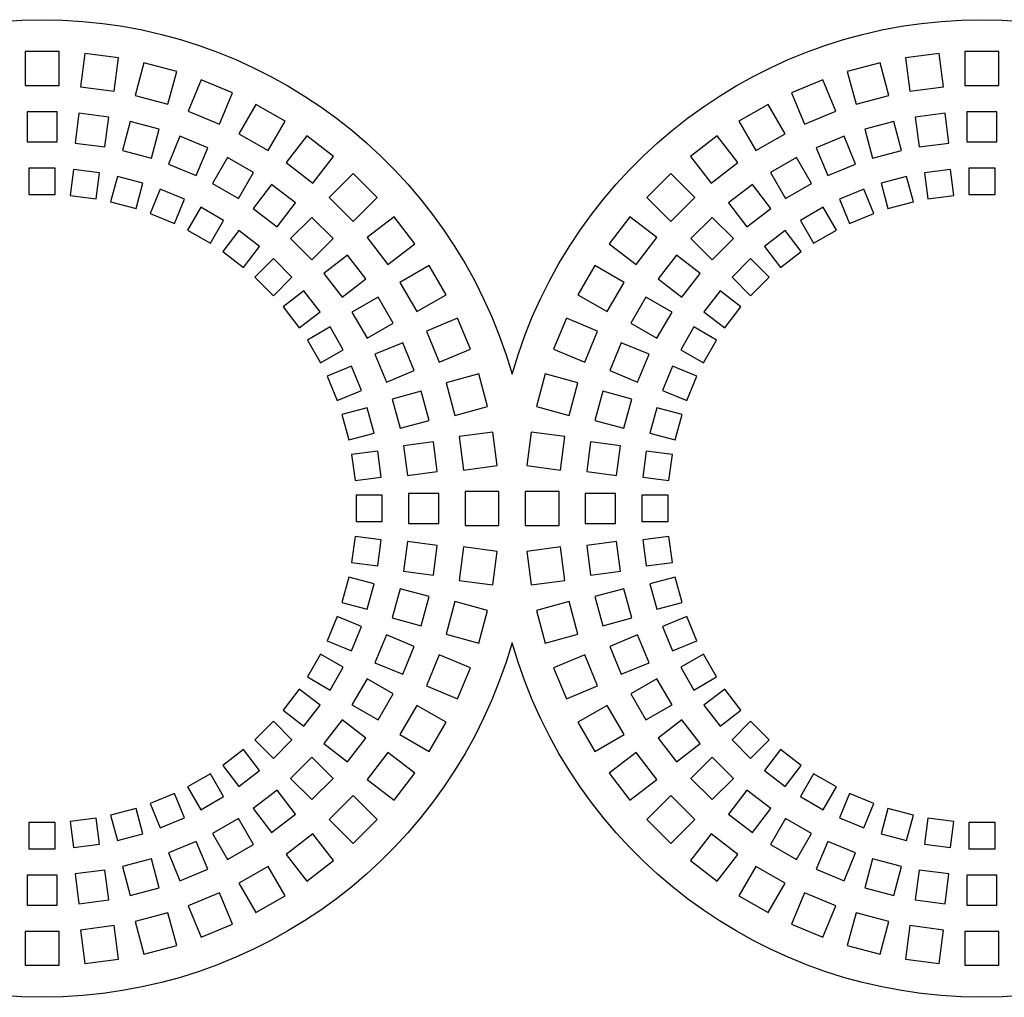
# Model space of a CAD drawing. Units: millimetres. Extents: x -996 to 596, y -419 to 719.
# Drawn here: x -836 to -810, y 629 to 655 of the extents above; entities that cross this region are included whole.
import ezdxf

# ---------------------------------------------------------------- set-up
doc = ezdxf.new("R2010")
doc.units = ezdxf.units.MM

msp = doc.modelspace()

# ---------------------------------------------------------------- linework, layer by layer
at = {"color": 7, "linetype": 'Continuous'}
for p, q in [((-835.782, 654.358), (-835.782, 653.458)), ((-834.882, 654.358), (-835.782, 654.358)), ((-834.882, 653.458), (-834.882, 654.358)), ((-834.193, 654.312), (-834.31, 653.42)), ((-833.3, 654.195), (-834.193, 654.312)), ((-811.472, 654.312), (-812.365, 654.195)), ((-811.355, 653.42), (-811.472, 654.312)), ((-810.782, 654.358), (-810.782, 653.458)), ((-809.882, 654.358), (-810.782, 654.358)), ((-809.882, 653.458), (-809.882, 654.358)), ((-833.418, 653.303), (-833.3, 654.195)), ((-832.623, 654.06), (-832.855, 653.191)), ((-831.753, 653.827), (-832.623, 654.06)), ((-813.042, 654.06), (-813.912, 653.827)), ((-812.81, 653.191), (-813.042, 654.06)), ((-812.365, 654.195), (-812.247, 653.303)), ((-831.986, 652.958), (-831.753, 653.827)), ((-813.912, 653.827), (-813.679, 652.958)), ((-831.099, 653.605), (-831.443, 652.773)), ((-830.267, 653.26), (-831.099, 653.605)), ((-814.566, 653.605), (-815.398, 653.26)), ((-814.222, 652.773), (-814.566, 653.605)), ((-835.782, 653.458), (-834.882, 653.458)), ((-834.31, 653.42), (-833.418, 653.303)), ((-830.612, 652.429), (-830.267, 653.26)), ((-815.398, 653.26), (-815.053, 652.429)), ((-812.247, 653.303), (-811.355, 653.42)), ((-810.782, 653.458), (-809.882, 653.458)), ((-832.855, 653.191), (-831.986, 652.958)), ((-813.679, 652.958), (-812.81, 653.191)), ((-835.732, 652.758), (-835.732, 651.958)), ((-834.932, 652.758), (-835.732, 652.758)), ((-834.932, 651.958), (-834.932, 652.758)), ((-831.443, 652.773), (-830.612, 652.429)), ((-829.647, 652.955), (-830.097, 652.175)), ((-828.868, 652.505), (-829.647, 652.955)), ((-816.018, 652.955), (-816.797, 652.505)), ((-815.568, 652.175), (-816.018, 652.955)), ((-815.053, 652.429), (-814.222, 652.773)), ((-810.732, 652.758), (-810.732, 651.958)), ((-809.932, 652.758), (-810.732, 652.758)), ((-809.932, 651.958), (-809.932, 652.758)), ((-834.352, 652.72), (-834.456, 651.926)), ((-833.559, 652.615), (-834.352, 652.72)), ((-833.663, 651.822), (-833.559, 652.615)), ((-832.988, 652.502), (-833.195, 651.729)), ((-832.216, 652.295), (-832.988, 652.502)), ((-829.318, 651.725), (-828.868, 652.505)), ((-816.797, 652.505), (-816.347, 651.725)), ((-812.677, 652.502), (-813.449, 652.295)), ((-812.47, 651.729), (-812.677, 652.502)), ((-811.313, 652.72), (-812.106, 652.615)), ((-812.106, 652.615), (-812.002, 651.822)), ((-811.209, 651.926), (-811.313, 652.72)), ((-832.423, 651.522), (-832.216, 652.295)), ((-813.449, 652.295), (-813.242, 651.522)), ((-835.732, 651.958), (-834.932, 651.958)), ((-831.665, 652.108), (-831.971, 651.368)), ((-830.926, 651.801), (-831.665, 652.108)), ((-830.097, 652.175), (-829.318, 651.725)), ((-828.293, 652.121), (-828.841, 651.407)), ((-827.579, 651.573), (-828.293, 652.121)), ((-817.372, 652.121), (-818.086, 651.573)), ((-816.824, 651.407), (-817.372, 652.121)), ((-816.347, 651.725), (-815.568, 652.175)), ((-814, 652.108), (-814.739, 651.801)), ((-813.694, 651.368), (-814, 652.108)), ((-810.732, 651.958), (-809.932, 651.958)), ((-834.456, 651.926), (-833.663, 651.822)), ((-833.195, 651.729), (-832.423, 651.522)), ((-831.232, 651.062), (-830.926, 651.801)), ((-814.739, 651.801), (-814.433, 651.062)), ((-813.242, 651.522), (-812.47, 651.729)), ((-812.002, 651.822), (-811.209, 651.926)), ((-830.404, 651.544), (-830.804, 650.851)), ((-829.711, 651.144), (-830.404, 651.544)), ((-828.127, 650.859), (-827.579, 651.573)), ((-818.086, 651.573), (-817.538, 650.859)), ((-815.261, 651.544), (-815.954, 651.144)), ((-814.861, 650.851), (-815.261, 651.544)), ((-834.982, 651.258), (-835.682, 651.258)), ((-835.682, 651.258), (-835.682, 650.558)), ((-834.982, 650.558), (-834.982, 651.258)), ((-834.498, 651.226), (-834.59, 650.532)), ((-833.804, 651.134), (-834.498, 651.226)), ((-831.971, 651.368), (-831.232, 651.062)), ((-828.841, 651.407), (-828.127, 650.859)), ((-817.538, 650.859), (-816.824, 651.407)), ((-814.433, 651.062), (-813.694, 651.368)), ((-811.167, 651.226), (-811.861, 651.134)), ((-811.075, 650.532), (-811.167, 651.226)), ((-809.982, 651.258), (-810.682, 651.258)), ((-810.682, 651.258), (-810.682, 650.558)), ((-809.982, 650.558), (-809.982, 651.258)), ((-833.896, 650.44), (-833.804, 651.134)), ((-833.328, 651.04), (-833.509, 650.364)), ((-832.652, 650.859), (-833.328, 651.04)), ((-830.111, 650.451), (-829.711, 651.144)), ((-827.059, 651.117), (-827.696, 650.481)), ((-826.423, 650.481), (-827.059, 651.117)), ((-818.606, 651.117), (-819.242, 650.481)), ((-817.969, 650.481), (-818.606, 651.117)), ((-815.954, 651.144), (-815.554, 650.451)), ((-812.337, 651.04), (-813.013, 650.859)), ((-812.156, 650.364), (-812.337, 651.04)), ((-811.861, 651.134), (-811.769, 650.44)), ((-832.833, 650.182), (-832.652, 650.859)), ((-832.193, 650.703), (-832.46, 650.056)), ((-831.546, 650.435), (-832.193, 650.703)), ((-830.804, 650.851), (-830.111, 650.451)), ((-829.227, 650.821), (-829.714, 650.186)), ((-828.593, 650.334), (-829.227, 650.821)), ((-816.438, 650.821), (-817.072, 650.334)), ((-815.951, 650.186), (-816.438, 650.821)), ((-815.554, 650.451), (-814.861, 650.851)), ((-813.472, 650.703), (-814.119, 650.435)), ((-813.205, 650.056), (-813.472, 650.703)), ((-813.013, 650.859), (-812.832, 650.182)), ((-835.682, 650.558), (-834.982, 650.558)), ((-834.59, 650.532), (-833.896, 650.44)), ((-831.814, 649.788), (-831.546, 650.435)), ((-827.696, 650.481), (-827.059, 649.844)), ((-827.059, 649.844), (-826.423, 650.481)), ((-819.242, 650.481), (-818.606, 649.844)), ((-818.606, 649.844), (-817.969, 650.481)), ((-814.119, 650.435), (-813.851, 649.788)), ((-811.769, 650.44), (-811.075, 650.532)), ((-810.682, 650.558), (-809.982, 650.558)), ((-833.509, 650.364), (-832.833, 650.182)), ((-831.111, 650.22), (-831.461, 649.614)), ((-830.504, 649.87), (-831.111, 650.22)), ((-829.714, 650.186), (-829.08, 649.699)), ((-829.08, 649.699), (-828.593, 650.334)), ((-817.072, 650.334), (-816.585, 649.699)), ((-816.585, 649.699), (-815.951, 650.186)), ((-814.554, 650.22), (-815.161, 649.87)), ((-814.204, 649.614), (-814.554, 650.22)), ((-812.832, 650.182), (-812.156, 650.364)), ((-832.46, 650.056), (-831.814, 649.788)), ((-830.854, 649.264), (-830.504, 649.87)), ((-828.155, 649.95), (-828.721, 649.385)), ((-827.59, 649.385), (-828.155, 649.95)), ((-825.967, 649.961), (-826.681, 649.413)), ((-825.419, 649.247), (-825.967, 649.961)), ((-819.698, 649.961), (-820.246, 649.247)), ((-818.984, 649.413), (-819.698, 649.961)), ((-817.51, 649.95), (-818.075, 649.385)), ((-816.944, 649.385), (-817.51, 649.95)), ((-815.161, 649.87), (-814.811, 649.264)), ((-813.851, 649.788), (-813.205, 650.056)), ((-831.461, 649.614), (-830.854, 649.264)), ((-830.101, 649.6), (-830.527, 649.045)), ((-829.546, 649.174), (-830.101, 649.6)), ((-815.564, 649.6), (-816.119, 649.174)), ((-815.138, 649.045), (-815.564, 649.6)), ((-814.811, 649.264), (-814.204, 649.614)), ((-828.721, 649.385), (-828.155, 648.819)), ((-828.155, 648.819), (-827.59, 649.385)), ((-826.681, 649.413), (-826.133, 648.699)), ((-819.532, 648.699), (-818.984, 649.413)), ((-818.075, 649.385), (-817.51, 648.819)), ((-817.51, 648.819), (-816.944, 649.385)), ((-829.972, 648.619), (-829.546, 649.174)), ((-826.133, 648.699), (-825.419, 649.247)), ((-820.246, 649.247), (-819.532, 648.699)), ((-816.119, 649.174), (-815.693, 648.619)), ((-830.527, 649.045), (-829.972, 648.619)), ((-829.181, 648.854), (-829.676, 648.359)), ((-828.686, 648.359), (-829.181, 648.854)), ((-827.206, 648.947), (-827.841, 648.46)), ((-826.719, 648.313), (-827.206, 648.947)), ((-818.459, 648.947), (-818.946, 648.313)), ((-817.824, 648.46), (-818.459, 648.947)), ((-816.484, 648.854), (-816.979, 648.359)), ((-815.989, 648.359), (-816.484, 648.854)), ((-815.693, 648.619), (-815.138, 649.045)), ((-825.035, 648.672), (-825.815, 648.222)), ((-824.585, 647.893), (-825.035, 648.672)), ((-820.63, 648.672), (-821.08, 647.893)), ((-819.85, 648.222), (-820.63, 648.672)), ((-829.676, 648.359), (-829.181, 647.864)), ((-829.181, 647.864), (-828.686, 648.359)), ((-827.841, 648.46), (-827.354, 647.826)), ((-827.354, 647.826), (-826.719, 648.313)), ((-818.946, 648.313), (-818.311, 647.826)), ((-818.311, 647.826), (-817.824, 648.46)), ((-816.979, 648.359), (-816.484, 647.864)), ((-816.484, 647.864), (-815.989, 648.359)), ((-825.815, 648.222), (-825.365, 647.443)), ((-820.3, 647.443), (-819.85, 648.222)), ((-828.366, 647.995), (-828.921, 647.568)), ((-827.94, 647.439), (-828.366, 647.995)), ((-826.396, 647.829), (-827.089, 647.429)), ((-825.996, 647.136), (-826.396, 647.829)), ((-825.365, 647.443), (-824.585, 647.893)), ((-821.08, 647.893), (-820.3, 647.443)), ((-819.269, 647.829), (-819.669, 647.136)), ((-818.576, 647.429), (-819.269, 647.829)), ((-817.299, 647.995), (-817.725, 647.439)), ((-816.744, 647.568), (-817.299, 647.995)), ((-828.921, 647.568), (-828.495, 647.013)), ((-817.17, 647.013), (-816.744, 647.568)), ((-828.495, 647.013), (-827.94, 647.439)), ((-827.089, 647.429), (-826.689, 646.736)), ((-824.28, 647.273), (-825.111, 646.928)), ((-823.935, 646.441), (-824.28, 647.273)), ((-821.385, 647.273), (-821.73, 646.441)), ((-820.554, 646.928), (-821.385, 647.273)), ((-818.976, 646.736), (-818.576, 647.429)), ((-817.725, 647.439), (-817.17, 647.013)), ((-827.67, 647.036), (-828.276, 646.686)), ((-827.32, 646.429), (-827.67, 647.036)), ((-826.689, 646.736), (-825.996, 647.136)), ((-819.669, 647.136), (-818.976, 646.736)), ((-817.995, 647.036), (-818.345, 646.429)), ((-817.389, 646.686), (-817.995, 647.036)), ((-825.111, 646.928), (-824.767, 646.097)), ((-820.898, 646.097), (-820.554, 646.928)), ((-828.276, 646.686), (-827.926, 646.079)), ((-825.739, 646.614), (-826.478, 646.308)), ((-825.432, 645.875), (-825.739, 646.614)), ((-824.767, 646.097), (-823.935, 646.441)), ((-821.73, 646.441), (-820.898, 646.097)), ((-819.926, 646.614), (-820.233, 645.875)), ((-819.187, 646.308), (-819.926, 646.614)), ((-817.739, 646.079), (-817.389, 646.686)), ((-827.926, 646.079), (-827.32, 646.429)), ((-826.478, 646.308), (-826.172, 645.569)), ((-819.493, 645.569), (-819.187, 646.308)), ((-818.345, 646.429), (-817.739, 646.079)), ((-827.105, 645.994), (-827.752, 645.726)), ((-826.837, 645.347), (-827.105, 645.994)), ((-818.56, 645.994), (-818.828, 645.347)), ((-817.913, 645.726), (-818.56, 645.994)), ((-827.752, 645.726), (-827.484, 645.08)), ((-826.172, 645.569), (-825.432, 645.875)), ((-823.713, 645.787), (-824.582, 645.554)), ((-823.48, 644.918), (-823.713, 645.787)), ((-821.952, 645.787), (-822.185, 644.918)), ((-821.083, 645.554), (-821.952, 645.787)), ((-820.233, 645.875), (-819.493, 645.569)), ((-818.181, 645.08), (-817.913, 645.726)), ((-824.582, 645.554), (-824.349, 644.685)), ((-821.316, 644.685), (-821.083, 645.554)), ((-827.484, 645.08), (-826.837, 645.347)), ((-825.246, 645.324), (-826.018, 645.117)), ((-825.038, 644.552), (-825.246, 645.324)), ((-820.419, 645.324), (-820.627, 644.552)), ((-819.647, 645.117), (-820.419, 645.324)), ((-818.828, 645.347), (-818.181, 645.08)), ((-826.681, 644.888), (-827.358, 644.707)), ((-826.5, 644.212), (-826.681, 644.888)), ((-826.018, 645.117), (-825.811, 644.345)), ((-824.349, 644.685), (-823.48, 644.918)), ((-822.185, 644.918), (-821.316, 644.685)), ((-819.854, 644.345), (-819.647, 645.117)), ((-818.984, 644.888), (-819.165, 644.212)), ((-818.307, 644.707), (-818.984, 644.888)), ((-827.358, 644.707), (-827.176, 644.031)), ((-818.489, 644.031), (-818.307, 644.707)), ((-825.811, 644.345), (-825.038, 644.552)), ((-820.627, 644.552), (-819.854, 644.345)), ((-827.176, 644.031), (-826.5, 644.212)), ((-823.345, 644.24), (-824.237, 644.122)), ((-824.237, 644.122), (-824.12, 643.23)), ((-823.228, 643.347), (-823.345, 644.24)), ((-822.32, 644.24), (-822.437, 643.347)), ((-821.428, 644.122), (-822.32, 644.24)), ((-821.545, 643.23), (-821.428, 644.122)), ((-819.165, 644.212), (-818.489, 644.031)), ((-824.925, 643.981), (-825.718, 643.877)), ((-825.718, 643.877), (-825.614, 643.084)), ((-824.821, 643.188), (-824.925, 643.981)), ((-820.74, 643.981), (-820.844, 643.188)), ((-819.947, 643.877), (-820.74, 643.981)), ((-820.051, 643.084), (-819.947, 643.877)), ((-826.406, 643.736), (-827.1, 643.644)), ((-827.1, 643.644), (-827.008, 642.95)), ((-826.314, 643.042), (-826.406, 643.736)), ((-819.259, 643.736), (-819.351, 643.042)), ((-818.565, 643.644), (-819.259, 643.736)), ((-818.657, 642.95), (-818.565, 643.644)), ((-824.12, 643.23), (-823.228, 643.347)), ((-822.437, 643.347), (-821.545, 643.23)), ((-827.008, 642.95), (-826.314, 643.042)), ((-825.614, 643.084), (-824.821, 643.188)), ((-820.844, 643.188), (-820.051, 643.084)), ((-819.351, 643.042), (-818.657, 642.95)), ((-826.982, 642.558), (-826.982, 641.858)), ((-826.282, 642.558), (-826.982, 642.558)), ((-826.282, 641.858), (-826.282, 642.558)), ((-824.782, 642.608), (-825.582, 642.608)), ((-825.582, 642.608), (-825.582, 641.808)), ((-824.782, 641.808), (-824.782, 642.608)), ((-824.082, 642.658), (-824.082, 641.758)), ((-823.182, 642.658), (-824.082, 642.658)), ((-823.182, 641.758), (-823.182, 642.658)), ((-822.482, 642.658), (-822.482, 641.758)), ((-821.582, 642.658), (-822.482, 642.658)), ((-821.582, 641.758), (-821.582, 642.658)), ((-820.082, 642.608), (-820.882, 642.608)), ((-820.882, 642.608), (-820.882, 641.808)), ((-820.082, 641.808), (-820.082, 642.608)), ((-819.382, 642.558), (-819.382, 641.858)), ((-818.682, 642.558), (-819.382, 642.558)), ((-818.682, 641.858), (-818.682, 642.558)), ((-826.982, 641.858), (-826.282, 641.858)), ((-825.582, 641.808), (-824.782, 641.808)), ((-824.082, 641.758), (-823.182, 641.758)), ((-822.482, 641.758), (-821.582, 641.758)), ((-820.882, 641.808), (-820.082, 641.808)), ((-819.382, 641.858), (-818.682, 641.858)), ((-827.008, 641.465), (-827.1, 640.771)), ((-826.314, 641.373), (-827.008, 641.465)), ((-818.657, 641.465), (-819.351, 641.373)), ((-818.565, 640.771), (-818.657, 641.465)), ((-826.406, 640.679), (-826.314, 641.373)), ((-825.614, 641.331), (-825.718, 640.538)), ((-824.821, 641.227), (-825.614, 641.331)), ((-824.925, 640.434), (-824.821, 641.227)), ((-820.051, 641.331), (-820.844, 641.227)), ((-820.844, 641.227), (-820.74, 640.434)), ((-819.947, 640.538), (-820.051, 641.331)), ((-819.351, 641.373), (-819.259, 640.679)), ((-824.12, 641.185), (-824.237, 640.293)), ((-823.228, 641.068), (-824.12, 641.185)), ((-823.345, 640.176), (-823.228, 641.068)), ((-821.545, 641.185), (-822.437, 641.068)), ((-822.437, 641.068), (-822.32, 640.176)), ((-821.428, 640.293), (-821.545, 641.185)), ((-827.1, 640.771), (-826.406, 640.679)), ((-819.259, 640.679), (-818.565, 640.771)), ((-825.718, 640.538), (-824.925, 640.434)), ((-820.74, 640.434), (-819.947, 640.538)), ((-827.176, 640.384), (-827.358, 639.708)), ((-826.5, 640.203), (-827.176, 640.384)), ((-826.681, 639.527), (-826.5, 640.203)), ((-824.237, 640.293), (-823.345, 640.176)), ((-822.32, 640.176), (-821.428, 640.293)), ((-818.489, 640.384), (-819.165, 640.203)), ((-819.165, 640.203), (-818.984, 639.527)), ((-818.307, 639.708), (-818.489, 640.384)), ((-825.811, 640.07), (-826.018, 639.298)), ((-825.038, 639.863), (-825.811, 640.07)), ((-819.854, 640.07), (-820.627, 639.863)), ((-819.647, 639.298), (-819.854, 640.07)), ((-827.358, 639.708), (-826.681, 639.527)), ((-825.246, 639.091), (-825.038, 639.863)), ((-824.349, 639.731), (-824.582, 638.861)), ((-823.48, 639.498), (-824.349, 639.731)), ((-821.316, 639.731), (-822.185, 639.498)), ((-821.083, 638.861), (-821.316, 639.731)), ((-820.627, 639.863), (-820.419, 639.091)), ((-818.984, 639.527), (-818.307, 639.708)), ((-823.713, 638.628), (-823.48, 639.498)), ((-822.185, 639.498), (-821.952, 638.628)), ((-827.484, 639.335), (-827.752, 638.689)), ((-826.837, 639.068), (-827.484, 639.335)), ((-826.018, 639.298), (-825.246, 639.091)), ((-820.419, 639.091), (-819.647, 639.298)), ((-818.181, 639.335), (-818.828, 639.068)), ((-817.913, 638.689), (-818.181, 639.335)), ((-827.105, 638.421), (-826.837, 639.068)), ((-826.172, 638.846), (-826.478, 638.107)), ((-825.432, 638.54), (-826.172, 638.846)), ((-824.582, 638.861), (-823.713, 638.628)), ((-821.952, 638.628), (-821.083, 638.861)), ((-819.493, 638.846), (-820.233, 638.54)), ((-819.187, 638.107), (-819.493, 638.846)), ((-818.828, 639.068), (-818.56, 638.421)), ((-827.752, 638.689), (-827.105, 638.421)), ((-818.56, 638.421), (-817.913, 638.689)), ((-827.926, 638.336), (-828.276, 637.729)), ((-827.32, 637.986), (-827.926, 638.336)), ((-825.739, 637.801), (-825.432, 638.54)), ((-820.233, 638.54), (-819.926, 637.801)), ((-817.739, 638.336), (-818.345, 637.986)), ((-817.389, 637.729), (-817.739, 638.336)), ((-826.478, 638.107), (-825.739, 637.801)), ((-824.767, 638.318), (-825.111, 637.487)), ((-823.935, 637.974), (-824.767, 638.318)), ((-820.898, 638.318), (-821.73, 637.974)), ((-820.554, 637.487), (-820.898, 638.318)), ((-819.926, 637.801), (-819.187, 638.107)), ((-827.67, 637.379), (-827.32, 637.986)), ((-824.28, 637.142), (-823.935, 637.974)), ((-821.73, 637.974), (-821.385, 637.142)), ((-818.345, 637.986), (-817.995, 637.379)), ((-828.276, 637.729), (-827.67, 637.379)), ((-826.689, 637.679), (-827.089, 636.986)), ((-825.996, 637.279), (-826.689, 637.679)), ((-818.976, 637.679), (-819.669, 637.279)), ((-818.576, 636.986), (-818.976, 637.679)), ((-817.995, 637.379), (-817.389, 637.729)), ((-828.495, 637.402), (-828.921, 636.847)), ((-827.94, 636.976), (-828.495, 637.402)), ((-826.396, 636.586), (-825.996, 637.279)), ((-825.111, 637.487), (-824.28, 637.142)), ((-821.385, 637.142), (-820.554, 637.487)), ((-819.669, 637.279), (-819.269, 636.586)), ((-817.17, 637.402), (-817.725, 636.976)), ((-816.744, 636.847), (-817.17, 637.402)), ((-828.921, 636.847), (-828.366, 636.421)), ((-828.366, 636.421), (-827.94, 636.976)), ((-827.089, 636.986), (-826.396, 636.586)), ((-825.365, 636.972), (-825.815, 636.193)), ((-824.585, 636.522), (-825.365, 636.972)), ((-820.3, 636.972), (-821.08, 636.522)), ((-819.85, 636.193), (-820.3, 636.972)), ((-819.269, 636.586), (-818.576, 636.986)), ((-817.725, 636.976), (-817.299, 636.421)), ((-817.299, 636.421), (-816.744, 636.847)), ((-829.181, 636.551), (-829.676, 636.056)), ((-828.686, 636.056), (-829.181, 636.551)), ((-827.354, 636.589), (-827.841, 635.955)), ((-826.719, 636.102), (-827.354, 636.589)), ((-825.035, 635.743), (-824.585, 636.522)), ((-821.08, 636.522), (-820.63, 635.743)), ((-818.311, 636.589), (-818.946, 636.102)), ((-817.824, 635.955), (-818.311, 636.589)), ((-816.484, 636.551), (-816.979, 636.056)), ((-815.989, 636.056), (-816.484, 636.551)), ((-829.676, 636.056), (-829.181, 635.561)), ((-829.181, 635.561), (-828.686, 636.056)), ((-827.206, 635.468), (-826.719, 636.102)), ((-825.815, 636.193), (-825.035, 635.743)), ((-820.63, 635.743), (-819.85, 636.193)), ((-818.946, 636.102), (-818.459, 635.468)), ((-816.979, 636.056), (-816.484, 635.561)), ((-816.484, 635.561), (-815.989, 636.056)), ((-829.972, 635.796), (-830.527, 635.37)), ((-829.546, 635.241), (-829.972, 635.796)), ((-827.841, 635.955), (-827.206, 635.468)), ((-826.133, 635.716), (-826.681, 635.002)), ((-825.419, 635.168), (-826.133, 635.716)), ((-819.532, 635.716), (-820.246, 635.168)), ((-818.984, 635.002), (-819.532, 635.716)), ((-818.459, 635.468), (-817.824, 635.955)), ((-815.693, 635.796), (-816.119, 635.241)), ((-815.138, 635.37), (-815.693, 635.796)), ((-828.155, 635.596), (-828.721, 635.03)), ((-827.59, 635.03), (-828.155, 635.596)), ((-817.51, 635.596), (-818.075, 635.03)), ((-816.944, 635.03), (-817.51, 635.596)), ((-830.527, 635.37), (-830.101, 634.815)), ((-830.101, 634.815), (-829.546, 635.241)), ((-816.119, 635.241), (-815.564, 634.815)), ((-815.564, 634.815), (-815.138, 635.37)), ((-830.854, 635.151), (-831.461, 634.801)), ((-830.504, 634.545), (-830.854, 635.151)), ((-828.721, 635.03), (-828.155, 634.465)), ((-828.155, 634.465), (-827.59, 635.03)), ((-826.681, 635.002), (-825.967, 634.454)), ((-825.967, 634.454), (-825.419, 635.168)), ((-820.246, 635.168), (-819.698, 634.454)), ((-819.698, 634.454), (-818.984, 635.002)), ((-818.075, 635.03), (-817.51, 634.465)), ((-817.51, 634.465), (-816.944, 635.03)), ((-814.811, 635.151), (-815.161, 634.545)), ((-814.204, 634.801), (-814.811, 635.151)), ((-831.461, 634.801), (-831.111, 634.195)), ((-829.08, 634.716), (-829.714, 634.229)), ((-828.593, 634.081), (-829.08, 634.716)), ((-816.585, 634.716), (-817.072, 634.081)), ((-815.951, 634.229), (-816.585, 634.716)), ((-814.554, 634.195), (-814.204, 634.801)), ((-831.814, 634.627), (-832.46, 634.359)), ((-831.546, 633.98), (-831.814, 634.627)), ((-831.111, 634.195), (-830.504, 634.545)), ((-827.059, 634.571), (-827.696, 633.934)), ((-826.423, 633.934), (-827.059, 634.571)), ((-818.606, 634.571), (-819.242, 633.934)), ((-817.969, 633.934), (-818.606, 634.571)), ((-815.161, 634.545), (-814.554, 634.195)), ((-813.851, 634.627), (-814.119, 633.98)), ((-813.205, 634.359), (-813.851, 634.627)), ((-832.833, 634.233), (-833.509, 634.051)), ((-832.652, 633.557), (-832.833, 634.233)), ((-832.46, 634.359), (-832.193, 633.712)), ((-829.714, 634.229), (-829.227, 633.594)), ((-816.438, 633.594), (-815.951, 634.229)), ((-813.472, 633.712), (-813.205, 634.359)), ((-812.832, 634.233), (-813.013, 633.557)), ((-812.156, 634.051), (-812.832, 634.233)), ((-833.896, 633.975), (-834.59, 633.883)), ((-834.59, 633.883), (-834.498, 633.189)), ((-833.804, 633.281), (-833.896, 633.975)), ((-833.509, 634.051), (-833.328, 633.375)), ((-832.193, 633.712), (-831.546, 633.98)), ((-830.111, 633.964), (-830.804, 633.564)), ((-829.711, 633.271), (-830.111, 633.964)), ((-829.227, 633.594), (-828.593, 634.081)), ((-827.696, 633.934), (-827.059, 633.298)), ((-827.059, 633.298), (-826.423, 633.934)), ((-819.242, 633.934), (-818.606, 633.298)), ((-818.606, 633.298), (-817.969, 633.934)), ((-817.072, 634.081), (-816.438, 633.594)), ((-815.554, 633.964), (-815.954, 633.271)), ((-814.861, 633.564), (-815.554, 633.964)), ((-814.119, 633.98), (-813.472, 633.712)), ((-812.337, 633.375), (-812.156, 634.051)), ((-811.769, 633.975), (-811.861, 633.281)), ((-811.075, 633.883), (-811.769, 633.975)), ((-811.167, 633.189), (-811.075, 633.883)), ((-835.682, 633.858), (-835.682, 633.158)), ((-834.982, 633.858), (-835.682, 633.858)), ((-834.982, 633.158), (-834.982, 633.858)), ((-810.682, 633.858), (-810.682, 633.158)), ((-809.982, 633.858), (-810.682, 633.858)), ((-809.982, 633.158), (-809.982, 633.858)), ((-833.328, 633.375), (-832.652, 633.557)), ((-831.232, 633.353), (-831.971, 633.047)), ((-830.926, 632.614), (-831.232, 633.353)), ((-830.804, 633.564), (-830.404, 632.871)), ((-828.127, 633.556), (-828.841, 633.008)), ((-827.579, 632.842), (-828.127, 633.556)), ((-817.538, 633.556), (-818.086, 632.842)), ((-816.824, 633.008), (-817.538, 633.556)), ((-815.261, 632.871), (-814.861, 633.564)), ((-814.433, 633.353), (-814.739, 632.614)), ((-813.694, 633.047), (-814.433, 633.353)), ((-813.013, 633.557), (-812.337, 633.375)), ((-835.682, 633.158), (-834.982, 633.158)), ((-834.498, 633.189), (-833.804, 633.281)), ((-830.404, 632.871), (-829.711, 633.271)), ((-815.954, 633.271), (-815.261, 632.871)), ((-811.861, 633.281), (-811.167, 633.189)), ((-810.682, 633.158), (-809.982, 633.158)), ((-832.423, 632.893), (-833.195, 632.686)), ((-832.216, 632.121), (-832.423, 632.893)), ((-831.971, 633.047), (-831.665, 632.308)), ((-828.841, 633.008), (-828.293, 632.294)), ((-828.293, 632.294), (-827.579, 632.842)), ((-818.086, 632.842), (-817.372, 632.294)), ((-817.372, 632.294), (-816.824, 633.008)), ((-814, 632.308), (-813.694, 633.047)), ((-813.242, 632.893), (-813.449, 632.121)), ((-812.47, 632.686), (-813.242, 632.893)), ((-833.663, 632.593), (-834.456, 632.489)), ((-833.559, 631.8), (-833.663, 632.593)), ((-833.195, 632.686), (-832.988, 631.914)), ((-831.665, 632.308), (-830.926, 632.614)), ((-829.318, 632.69), (-830.097, 632.24)), ((-828.868, 631.91), (-829.318, 632.69)), ((-816.347, 632.69), (-816.797, 631.91)), ((-815.568, 632.24), (-816.347, 632.69)), ((-814.739, 632.614), (-814, 632.308)), ((-812.677, 631.914), (-812.47, 632.686)), ((-812.002, 632.593), (-812.106, 631.8)), ((-811.209, 632.489), (-812.002, 632.593)), ((-835.732, 632.458), (-835.732, 631.658)), ((-834.932, 632.458), (-835.732, 632.458)), ((-834.932, 631.658), (-834.932, 632.458)), ((-834.456, 632.489), (-834.352, 631.696)), ((-811.313, 631.696), (-811.209, 632.489)), ((-810.732, 632.458), (-810.732, 631.658)), ((-809.932, 632.458), (-810.732, 632.458)), ((-809.932, 631.658), (-809.932, 632.458)), ((-832.988, 631.914), (-832.216, 632.121)), ((-830.097, 632.24), (-829.647, 631.46)), ((-816.018, 631.46), (-815.568, 632.24)), ((-813.449, 632.121), (-812.677, 631.914)), ((-834.352, 631.696), (-833.559, 631.8)), ((-830.612, 631.986), (-831.443, 631.642)), ((-830.267, 631.155), (-830.612, 631.986)), ((-829.647, 631.46), (-828.868, 631.91)), ((-816.797, 631.91), (-816.018, 631.46)), ((-815.053, 631.986), (-815.398, 631.155)), ((-814.222, 631.642), (-815.053, 631.986)), ((-812.106, 631.8), (-811.313, 631.696)), ((-835.732, 631.658), (-834.932, 631.658)), ((-831.443, 631.642), (-831.099, 630.81)), ((-814.566, 630.81), (-814.222, 631.642)), ((-810.732, 631.658), (-809.932, 631.658)), ((-831.986, 631.457), (-832.855, 631.224)), ((-831.753, 630.588), (-831.986, 631.457)), ((-813.679, 631.457), (-813.912, 630.588)), ((-812.81, 631.224), (-813.679, 631.457)), ((-833.418, 631.113), (-834.31, 630.995)), ((-834.31, 630.995), (-834.193, 630.103)), ((-833.3, 630.22), (-833.418, 631.113)), ((-832.855, 631.224), (-832.623, 630.355)), ((-831.099, 630.81), (-830.267, 631.155)), ((-815.398, 631.155), (-814.566, 630.81)), ((-813.042, 630.355), (-812.81, 631.224)), ((-812.247, 631.113), (-812.365, 630.22)), ((-811.355, 630.995), (-812.247, 631.113)), ((-811.472, 630.103), (-811.355, 630.995)), ((-834.882, 630.958), (-835.782, 630.958)), ((-835.782, 630.958), (-835.782, 630.058)), ((-834.882, 630.058), (-834.882, 630.958)), ((-809.882, 630.958), (-810.782, 630.958)), ((-810.782, 630.958), (-810.782, 630.058)), ((-809.882, 630.058), (-809.882, 630.958)), ((-832.623, 630.355), (-831.753, 630.588)), ((-813.912, 630.588), (-813.042, 630.355)), ((-834.193, 630.103), (-833.3, 630.22)), ((-812.365, 630.22), (-811.472, 630.103)), ((-835.782, 630.058), (-834.882, 630.058)), ((-810.782, 630.058), (-809.882, 630.058))]:
    msp.add_line(p, q, dxfattribs=at)
at = {"color": 7, "linetype": 'Continuous', "extrusion": (0, 0, -1)}
for centre, start, end in [((835.332, 642.208), 15.9424, 164.0576), ((810.332, 642.208), 15.9424, 164.0576), ((835.332, 642.208), 195.9424, 344.0576), ((810.332, 642.208), 195.9424, 344.0576)]:
    msp.add_arc(centre, 13, start, end, dxfattribs=at)

doc.saveas('drawing.dxf')
